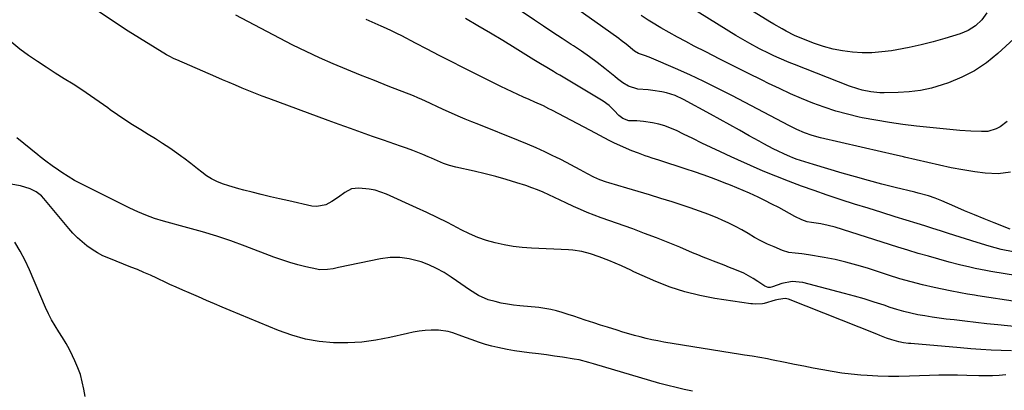
# Model space of a CAD drawing. Units: inches. Extents: x 1880426 to 1885692, y 464426 to 469733.
# Drawn here: x 1880869 to 1881313, y 466974 to 467141 of the extents above; entities that cross this region are included whole.
import ezdxf

# ---------------------------------------------------------------- set-up
doc = ezdxf.new("R2010")
doc.units = ezdxf.units.IN
doc.header["$MEASUREMENT"] = 0
doc.layers.add('7', color=7, linetype='Continuous')
doc.layers.add('8', color=7, linetype='Continuous')

msp = doc.modelspace()

# ---------------------------------------------------------------- linework, layer by layer
at = {"layer": '7', "color": 18}
for points in [[(1881304.87, 467143.98, 1908), (1881302.48, 467140.89, 1908), (1881299.63, 467138.23, 1908), (1881296.37, 467136.12, 1908), (1881292.78, 467134.65, 1908), (1881285.91, 467132.56, 1908), (1881280.56, 467131.05, 1908), (1881275.19, 467129.67, 1908), (1881269.77, 467128.49, 1908), (1881264.32, 467127.44, 1908), (1881261.84, 467127.01, 1908), (1881257.46, 467126.43, 1908), (1881253.07, 467126.08, 1908), (1881248.66, 467126.08, 1908), (1881244.25, 467126.31, 1908), (1881239.87, 467126.9, 1908), (1881235.55, 467127.72, 1908), (1881231.31, 467128.9, 1908), (1881227.13, 467130.31, 1908), (1881222.19, 467132.22, 1908), (1881218.27, 467133.87, 1908), (1881214.47, 467135.78, 1908), (1881212.61, 467136.81, 1908), (1881208.93, 467138.94, 1908), (1881207.11, 467140.05, 1908), (1881174.64, 467160.13, 1908)], [(1881316.99, 467132.34, 1906), (1881309.74, 467125.7, 1906), (1881304.66, 467121.6, 1906), (1881299.31, 467117.97, 1906), (1881293.55, 467115.02, 1906), (1881287.52, 467112.53, 1906), (1881284.72, 467111.57, 1906), (1881279.83, 467110.16, 1906), (1881274.89, 467109.06, 1906), (1881269.87, 467108.44, 1906), (1881264.8, 467108.13, 1906), (1881258.59, 467108.06, 1906), (1881256.58, 467108.1, 1906), (1881252.6, 467108.49, 1906), (1881248.67, 467109.29, 1906), (1881246.73, 467109.82, 1906), (1881242.93, 467111.11, 1906), (1881218.17, 467120.72, 1906), (1881215.86, 467121.64, 1906), (1881211.29, 467123.59, 1906), (1881208.94, 467124.65, 1906), (1881206.74, 467125.7, 1906), (1881202.37, 467127.88, 1906), (1881198.07, 467130.19, 1906), (1881193.84, 467132.64, 1906), (1881191.76, 467133.91, 1906), (1881159.39, 467154.16, 1906)], [(1881324.33, 467002.07, 1892), (1881309.82, 467003.57, 1892), (1881304.87, 467004.1, 1892), (1881299.91, 467004.64, 1892), (1881294.96, 467005.21, 1892), (1881290.02, 467005.79, 1892), (1881286.56, 467006.21, 1892), (1881283.35, 467006.62, 1892), (1881280.14, 467007.09, 1892), (1881276.94, 467007.61, 1892), (1881273.75, 467008.18, 1892), (1881270.58, 467008.85, 1892), (1881267.44, 467009.6, 1892), (1881264.32, 467010.49, 1892), (1881261.24, 467011.47, 1892), (1881258.53, 467012.39, 1892), (1881254.1, 467013.85, 1892), (1881249.64, 467015.24, 1892), (1881245.15, 467016.53, 1892), (1881240.65, 467017.76, 1892), (1881221.9, 467022.65, 1892), (1881217.16, 467023.14, 1892), (1881212.48, 467022.18, 1892), (1881208.33, 467020.68, 1892), (1881207.31, 467020.47, 1892), (1881206.28, 467020.46, 1892), (1881204.88, 467020.98, 1892), (1881201.69, 467023.18, 1892), (1881199.63, 467024.51, 1892), (1881195.31, 467026.82, 1892), (1881191.3, 467028.53, 1892), (1881188.93, 467029.47, 1892), (1881186.55, 467030.41, 1892), (1881184.17, 467031.33, 1892), (1881181.79, 467032.25, 1892), (1881179.41, 467033.16, 1892), (1881177.04, 467034.1, 1892), (1881174.67, 467035.07, 1892), (1881172.32, 467036.05, 1892), (1881166.54, 467038.5, 1892), (1881161.28, 467040.67, 1892), (1881156, 467042.78, 1892), (1881150.68, 467044.79, 1892), (1881145.34, 467046.75, 1892), (1881131.14, 467051.8, 1892), (1881128, 467052.96, 1892), (1881124.88, 467054.18, 1892), (1881121.8, 467055.48, 1892), (1881118.73, 467056.83, 1892), (1881115.19, 467058.46, 1892), (1881112.66, 467059.65, 1892), (1881110.13, 467060.86, 1892), (1881107.61, 467062.08, 1892), (1881105.07, 467063.26, 1892), (1881102.51, 467064.36, 1892), (1881099.89, 467065.35, 1892), (1881097.25, 467066.26, 1892), (1881093.15, 467067.58, 1892), (1881088.41, 467069.03, 1892), (1881083.65, 467070.38, 1892), (1881078.85, 467071.6, 1892), (1881074.02, 467072.72, 1892), (1881065.74, 467074.52, 1892), (1881062.91, 467075.27, 1892), (1881060.16, 467076.29, 1892), (1881057.46, 467077.44, 1892), (1881054.76, 467078.62, 1892), (1881053.3, 467079.26, 1892), (1881050.81, 467080.33, 1892), (1881046.32, 467082.09, 1892), (1881043.44, 467083.11, 1892), (1881040.85, 467084, 1892), (1881038.26, 467084.9, 1892), (1881035.67, 467085.8, 1892), (1881033.09, 467086.7, 1892), (1881028.23, 467088.41, 1892), (1881023.22, 467090.18, 1892), (1881018.22, 467091.97, 1892), (1881013.23, 467093.78, 1892), (1881008.24, 467095.6, 1892), (1880981.44, 467105.46, 1892), (1880978.44, 467106.59, 1892), (1880975.44, 467107.74, 1892), (1880972.46, 467108.94, 1892), (1880969.49, 467110.17, 1892), (1880966.53, 467111.42, 1892), (1880963.58, 467112.68, 1892), (1880960.63, 467113.95, 1892), (1880957.68, 467115.23, 1892), (1880940.14, 467122.86, 1892), (1880938.95, 467123.39, 1892), (1880936.58, 467124.53, 1892), (1880935.45, 467125.18, 1892), (1880918.15, 467135.83, 1892), (1880911.54, 467140.1, 1892), (1880905.07, 467144.56, 1892)], [(1881336.43, 467011.19, 1894), (1881300.74, 467016.71, 1894), (1881299.18, 467016.95, 1894), (1881296.08, 467017.44, 1894), (1881292.97, 467017.96, 1894), (1881288.34, 467018.86, 1894), (1881281.04, 467020.43, 1894), (1881275.87, 467021.63, 1894), (1881270.73, 467022.93, 1894), (1881265.63, 467024.39, 1894), (1881260.55, 467025.96, 1894), (1881251.03, 467029.06, 1894), (1881246.21, 467030.51, 1894), (1881241.35, 467031.83, 1894), (1881236.45, 467032.95, 1894), (1881231.51, 467033.93, 1894), (1881224.55, 467035.16, 1894), (1881221.57, 467035.59, 1894), (1881218.57, 467035.83, 1894), (1881215.62, 467036.23, 1894), (1881212.77, 467037.12, 1894), (1881208.99, 467038.66, 1894), (1881205.98, 467039.98, 1894), (1881203.03, 467041.41, 1894), (1881200.16, 467042.98, 1894), (1881197.33, 467044.66, 1894), (1881194.51, 467046.34, 1894), (1881191.64, 467047.92, 1894), (1881188.69, 467049.36, 1894), (1881185.7, 467050.7, 1894), (1881183.63, 467051.55, 1894), (1881179.55, 467053.2, 1894), (1881175.43, 467054.77, 1894), (1881171.28, 467056.24, 1894), (1881167.11, 467057.63, 1894), (1881163.12, 467058.91, 1894), (1881158.05, 467060.52, 1894), (1881152.97, 467062.09, 1894), (1881147.87, 467063.62, 1894), (1881142.77, 467065.12, 1894), (1881134.62, 467067.47, 1894), (1881133.59, 467067.78, 1894), (1881130.54, 467068.85, 1894), (1881127.83, 467070.01, 1894), (1881125.03, 467071.51, 1894), (1881121.62, 467073.43, 1894), (1881117.49, 467075.69, 1894), (1881113.29, 467077.83, 1894), (1881110.39, 467079.26, 1894), (1881109.74, 467079.57, 1894), (1881105.83, 467081.44, 1894), (1881101.9, 467083.24, 1894), (1881097.92, 467084.95, 1894), (1881093.92, 467086.6, 1894), (1881076, 467093.73, 1894), (1881072.92, 467094.98, 1894), (1881069.86, 467096.25, 1894), (1881066.81, 467097.56, 1894), (1881063.77, 467098.9, 1894), (1881061.41, 467099.97, 1894), (1881057.73, 467101.65, 1894), (1881054.06, 467103.38, 1894), (1881050.38, 467105.07, 1894), (1881048.52, 467105.85, 1894), (1881046.64, 467106.61, 1894), (1881035.24, 467111.06, 1894), (1881029.02, 467113.52, 1894), (1881022.81, 467116, 1894), (1881016.62, 467118.54, 1894), (1881010.45, 467121.12, 1894), (1881004.33, 467123.8, 1894), (1880998.25, 467126.58, 1894), (1880992.25, 467129.53, 1894), (1880986.31, 467132.58, 1894), (1880966.71, 467142.98, 1894)], [(1881315.49, 467072.27, 1902), (1881309.87, 467071.64, 1902), (1881304.05, 467071.83, 1902), (1881299.36, 467072.53, 1902), (1881294.06, 467073.39, 1902), (1881288.77, 467074.35, 1902), (1881283.51, 467075.44, 1902), (1881278.27, 467076.63, 1902), (1881273.04, 467077.88, 1902), (1881267.8, 467079.12, 1902), (1881267.22, 467079.26, 1902), (1881262.56, 467080.34, 1902), (1881257.32, 467081.55, 1902), (1881229.83, 467087.83, 1902), (1881226.22, 467088.81, 1902), (1881222.7, 467090.07, 1902), (1881219.27, 467091.56, 1902), (1881215.91, 467093.22, 1902), (1881189.92, 467106.87, 1902), (1881183.67, 467110.06, 1902), (1881177.37, 467113.15, 1902), (1881171, 467116.1, 1902), (1881164.59, 467118.94, 1902), (1881153.76, 467123.59, 1902), (1881152.72, 467124.02, 1902), (1881150.61, 467124.83, 1902), (1881147.88, 467125.79, 1902), (1881146.16, 467126.79, 1902), (1881142.47, 467129.88, 1902), (1881140.21, 467131.65, 1902), (1881139.05, 467132.5, 1902), (1881128.22, 467140.18, 1902), (1881121.63, 467144.86, 1902)], [(1881314.01, 467095.14, 1904), (1881310.78, 467092.67, 1904), (1881308.98, 467091.76, 1904), (1881305.18, 467090.7, 1904), (1881302.42, 467090.56, 1904), (1881297.56, 467090.74, 1904), (1881292.7, 467091.12, 1904), (1881273.17, 467093.07, 1904), (1881267.03, 467093.79, 1904), (1881260.9, 467094.63, 1904), (1881254.81, 467095.67, 1904), (1881248.74, 467096.84, 1904), (1881247.34, 467097.13, 1904), (1881242.03, 467098.39, 1904), (1881236.77, 467099.82, 1904), (1881231.59, 467101.52, 1904), (1881226.47, 467103.41, 1904), (1881221.41, 467105.49, 1904), (1881216.39, 467107.65, 1904), (1881211.42, 467109.93, 1904), (1881206.49, 467112.29, 1904), (1881203.59, 467113.72, 1904), (1881197.24, 467116.87, 1904), (1881190.9, 467120.04, 1904), (1881184.58, 467123.23, 1904), (1881178.26, 467126.43, 1904), (1881173.01, 467129.1, 1904), (1881169.21, 467131.08, 1904), (1881165.44, 467133.1, 1904), (1881161.7, 467135.2, 1904), (1881157.99, 467137.34, 1904), (1881153.85, 467139.8, 1904), (1881152.25, 467140.78, 1904), (1881149.13, 467142.85, 1904)], [(1881335.22, 467022.91, 1896), (1881306.67, 467027.6, 1896), (1881304.28, 467028.02, 1896), (1881299.54, 467028.97, 1896), (1881297.17, 467029.5, 1896), (1881292.47, 467030.65, 1896), (1881287.78, 467031.89, 1896), (1881283.16, 467033.15, 1896), (1881278.52, 467034.45, 1896), (1881273.89, 467035.78, 1896), (1881269.28, 467037.17, 1896), (1881264.68, 467038.6, 1896), (1881236.58, 467047.5, 1896), (1881233.38, 467048.39, 1896), (1881230.12, 467049.04, 1896), (1881225.84, 467049.62, 1896), (1881223.89, 467050, 1896), (1881221.51, 467050.89, 1896), (1881218.32, 467052.39, 1896), (1881211.08, 467056.35, 1896), (1881208, 467057.98, 1896), (1881204.91, 467059.56, 1896), (1881201.77, 467061.06, 1896), (1881197.94, 467062.81, 1896), (1881195.08, 467064.05, 1896), (1881192.22, 467065.26, 1896), (1881189.34, 467066.44, 1896), (1881186.46, 467067.6, 1896), (1881184.68, 467068.29, 1896), (1881180.88, 467069.74, 1896), (1881177.07, 467071.14, 1896), (1881173.23, 467072.47, 1896), (1881169.37, 467073.75, 1896), (1881157.17, 467077.68, 1896), (1881154.1, 467078.69, 1896), (1881152.46, 467079.26, 1896), (1881151.03, 467079.75, 1896), (1881147.99, 467080.85, 1896), (1881144.95, 467081.99, 1896), (1881141.14, 467083.51, 1896), (1881136.82, 467085.48, 1896), (1881134.7, 467086.56, 1896), (1881130.5, 467088.78, 1896), (1881126.3, 467091.01, 1896), (1881108.86, 467100.24, 1896), (1881107.62, 467100.88, 1896), (1881105.11, 467102.11, 1896), (1881101.3, 467103.86, 1896), (1881098.75, 467105, 1896), (1881096.18, 467106.13, 1896), (1881093.62, 467107.28, 1896), (1881091.08, 467108.46, 1896), (1881088.56, 467109.67, 1896), (1881086.04, 467110.9, 1896), (1881068.9, 467119.48, 1896), (1881063.53, 467122.19, 1896), (1881058.17, 467124.91, 1896), (1881052.83, 467127.66, 1896), (1881047.49, 467130.43, 1896), (1881041.39, 467133.62, 1896), (1881039.1, 467134.79, 1896), (1881036.79, 467135.92, 1896), (1881034.46, 467137.01, 1896), (1881032.11, 467138.06, 1896), (1881029.41, 467139.24, 1896), (1881025.37, 467141.02, 1896)], [(1881316.67, 467036.4, 1898), (1881311.21, 467037.59, 1898), (1881305.8, 467039.02, 1898), (1881300.43, 467040.61, 1898), (1881287.52, 467044.75, 1898), (1881283.99, 467045.88, 1898), (1881280.47, 467047.03, 1898), (1881276.94, 467048.17, 1898), (1881273.4, 467049.27, 1898), (1881263.54, 467052.28, 1898), (1881257.45, 467054.16, 1898), (1881251.36, 467056.06, 1898), (1881245.28, 467057.98, 1898), (1881239.2, 467059.93, 1898), (1881238.83, 467060.05, 1898), (1881232.96, 467062, 1898), (1881227.12, 467064, 1898), (1881221.3, 467066.09, 1898), (1881215.51, 467068.24, 1898), (1881209.76, 467070.5, 1898), (1881204.04, 467072.83, 1898), (1881198.37, 467075.29, 1898), (1881192.74, 467077.83, 1898), (1881189.66, 467079.26, 1898), (1881184.92, 467081.45, 1898), (1881180.72, 467083.41, 1898), (1881176.54, 467085.4, 1898), (1881172.37, 467087.42, 1898), (1881168.22, 467089.47, 1898), (1881165.02, 467091.06, 1898), (1881162.43, 467092.2, 1898), (1881159.79, 467093.19, 1898), (1881157.08, 467093.94, 1898), (1881154.32, 467094.54, 1898), (1881150.19, 467095.19, 1898), (1881147.2, 467095.38, 1898), (1881143.58, 467095.36, 1898), (1881140.88, 467096.45, 1898), (1881139.17, 467097.76, 1898), (1881136.97, 467100.11, 1898), (1881134.71, 467102.38, 1898), (1881132.1, 467104.25, 1898), (1881112.55, 467115.94, 1898), (1881111.09, 467116.81, 1898), (1881109.63, 467117.68, 1898), (1881106.69, 467119.4, 1898), (1881103.77, 467121.13, 1898), (1881102.31, 467122.02, 1898), (1881100.87, 467122.91, 1898), (1881092.49, 467128.13, 1898), (1881086.92, 467131.55, 1898), (1881081.32, 467134.91, 1898), (1881075.67, 467138.19, 1898), (1881069.99, 467141.42, 1898)], [(1881313.39, 466981.18, 1888), (1881310.36, 466980.85, 1888), (1881307.31, 466980.69, 1888), (1881304.25, 466980.66, 1888), (1881301.19, 466980.71, 1888), (1881295.82, 466980.88, 1888), (1881291.61, 466980.96, 1888), (1881287.4, 466980.99, 1888), (1881283.18, 466980.93, 1888), (1881278.97, 466980.82, 1888), (1881269.98, 466980.48, 1888), (1881265.22, 466980.38, 1888), (1881260.46, 466980.39, 1888), (1881255.71, 466980.55, 1888), (1881250.96, 466980.81, 1888), (1881248.06, 466981.02, 1888), (1881243.75, 466981.41, 1888), (1881239.46, 466981.9, 1888), (1881235.18, 466982.55, 1888), (1881230.92, 466983.3, 1888), (1881226.67, 466984.13, 1888), (1881222.42, 466984.98, 1888), (1881218.18, 466985.83, 1888), (1881213.93, 466986.68, 1888), (1881207.82, 466987.93, 1888), (1881206.09, 466988.27, 1888), (1881202.62, 466988.9, 1888), (1881199.14, 466989.47, 1888), (1881195.66, 466990.03, 1888), (1881193.91, 466990.31, 1888), (1881159.35, 466995.87, 1888), (1881156.69, 466996.34, 1888), (1881154.03, 466996.86, 1888), (1881151.4, 466997.47, 1888), (1881148.77, 466998.14, 1888), (1881146.16, 466998.86, 1888), (1881143.55, 466999.6, 1888), (1881140.95, 467000.36, 1888), (1881138.36, 467001.15, 1888), (1881133.93, 467002.53, 1888), (1881130.9, 467003.49, 1888), (1881127.87, 467004.48, 1888), (1881123.96, 467005.78, 1888), (1881121.38, 467006.63, 1888), (1881118.81, 467007.48, 1888), (1881116.23, 467008.33, 1888), (1881113.64, 467009.16, 1888), (1881111.04, 467009.9, 1888), (1881108.42, 467010.53, 1888), (1881105.76, 467010.99, 1888), (1881103.07, 467011.34, 1888), (1881094.51, 467012.16, 1888), (1881091.71, 467012.49, 1888), (1881088.93, 467012.9, 1888), (1881086.16, 467013.43, 1888), (1881083.41, 467014.04, 1888), (1881080.31, 467014.92, 1888), (1881075.96, 467016.81, 1888), (1881071.89, 467019.36, 1888), (1881067.91, 467022.07, 1888), (1881065.93, 467023.45, 1888), (1881063.6, 467025.11, 1888), (1881060.39, 467027.17, 1888), (1881057.07, 467029.04, 1888), (1881053.61, 467030.6, 1888), (1881050.04, 467031.96, 1888), (1881048.92, 467032.33, 1888), (1881044.69, 467033.37, 1888), (1881040.44, 467033.95, 1888), (1881036.15, 467033.86, 1888), (1881031.83, 467033.31, 1888), (1881012.92, 467029.38, 1888), (1881010.46, 467028.89, 1888), (1881007.99, 467028.46, 1888), (1881004.3, 467028.42, 1888), (1881003.08, 467028.62, 1888), (1880998.18, 467029.75, 1888), (1880994.54, 467030.67, 1888), (1880990.92, 467031.69, 1888), (1880987.35, 467032.86, 1888), (1880983.81, 467034.12, 1888), (1880970.79, 467039.05, 1888), (1880964.43, 467041.35, 1888), (1880958.03, 467043.52, 1888), (1880951.57, 467045.49, 1888), (1880945.06, 467047.33, 1888), (1880934.01, 467050.28, 1888), (1880930.02, 467051.5, 1888), (1880926.12, 467052.98, 1888), (1880922.56, 467054.49, 1888), (1880918.95, 467056.14, 1888), (1880917.17, 467057, 1888), (1880898.43, 467066.26, 1888), (1880895.47, 467067.81, 1888), (1880894.03, 467068.64, 1888), (1880891.18, 467070.38, 1888), (1880888.36, 467072.17, 1888), (1880886.79, 467073.17, 1888), (1880883.88, 467075.15, 1888), (1880881.06, 467077.27, 1888), (1880878.53, 467079.26, 1888), (1880877.45, 467080.11, 1888), (1880874.27, 467082.63, 1888), (1880871.11, 467085.17, 1888), (1880867.97, 467087.74, 1888)], [(1881172.27, 466973.77, 1886), (1881168.55, 466974.51, 1886), (1881164.86, 466975.33, 1886), (1881161.19, 466976.27, 1886), (1881157.54, 466977.28, 1886), (1881127.76, 466986.07, 1886), (1881125.6, 466986.69, 1886), (1881121.24, 466987.8, 1886), (1881119.03, 466988.2, 1886), (1881113.68, 466989.01, 1886), (1881110.09, 466989.53, 1886), (1881106.51, 466990.04, 1886), (1881102.92, 466990.51, 1886), (1881098.75, 466991.03, 1886), (1881095.45, 466991.47, 1886), (1881092.15, 466991.97, 1886), (1881088.87, 466992.55, 1886), (1881084.61, 466993.4, 1886), (1881081.85, 466994.05, 1886), (1881079.12, 466994.77, 1886), (1881076.43, 466995.63, 1886), (1881072.59, 466997, 1886), (1881068.45, 466998.53, 1886), (1881064.29, 467000.02, 1886), (1881062.19, 467000.62, 1886), (1881057.9, 467001.25, 1886), (1881054.66, 467001.22, 1886), (1881051.94, 467001.01, 1886), (1881049.23, 467000.71, 1886), (1881046.54, 467000.26, 1886), (1881043.87, 466999.71, 1886), (1881036.03, 466997.88, 1886), (1881029.73, 466996.68, 1886), (1881023.39, 466995.83, 1886), (1881017.01, 466995.51, 1886), (1881010.6, 466995.54, 1886), (1881004.23, 466996.16, 1886), (1880997.96, 466997.22, 1886), (1880991.84, 466998.93, 1886), (1880985.81, 467001.08, 1886), (1880964.12, 467010.1, 1886), (1880960.55, 467011.6, 1886), (1880956.98, 467013.1, 1886), (1880953.41, 467014.63, 1886), (1880949.85, 467016.16, 1886), (1880945.69, 467017.97, 1886), (1880942.74, 467019.25, 1886), (1880939.8, 467020.53, 1886), (1880936.87, 467021.84, 1886), (1880935.41, 467022.52, 1886), (1880931.09, 467024.57, 1886), (1880928.2, 467025.91, 1886), (1880925.28, 467027.21, 1886), (1880922.34, 467028.45, 1886), (1880919.39, 467029.64, 1886), (1880909.4, 467033.56, 1886), (1880906.8, 467034.7, 1886), (1880904.29, 467035.99, 1886), (1880901.89, 467037.48, 1886), (1880899.58, 467039.11, 1886), (1880897.38, 467040.91, 1886), (1880895.28, 467042.81, 1886), (1880893.31, 467044.84, 1886), (1880891.42, 467046.96, 1886), (1880880.18, 467060.53, 1886), (1880879.14, 467061.64, 1886), (1880876.76, 467063.5, 1886), (1880874.03, 467064.86, 1886), (1880869.62, 467066.12, 1886), (1880865.34, 467066.95, 1886)], [(1880898.75, 466971.39, 1884), (1880898.15, 466974.69, 1884), (1880897.51, 466977.98, 1884), (1880896.68, 466981.2, 1884), (1880895.55, 466984.33, 1884), (1880894.22, 466987.4, 1884), (1880893.12, 466989.66, 1884), (1880891.7, 466992.44, 1884), (1880890.2, 466995.18, 1884), (1880888.6, 466997.86, 1884), (1880886.92, 467000.5, 1884), (1880885.27, 467003.14, 1884), (1880883.71, 467005.84, 1884), (1880882.3, 467008.62, 1884), (1880881, 467011.46, 1884), (1880873.77, 467028.33, 1884), (1880871.75, 467032.63, 1884), (1880869.55, 467036.82, 1884), (1880867.07, 467040.85, 1884)]]:
    msp.add_polyline3d(points, dxfattribs=at)
at = {"layer": '8', "color": 18}
for points in [[(1881315.32, 467046.68, 1900), (1881308.1, 467049.5, 1900), (1881303.64, 467051.27, 1900), (1881299.2, 467053.09, 1900), (1881294.78, 467054.96, 1900), (1881290.38, 467056.88, 1900), (1881284.53, 467059.47, 1900), (1881281.56, 467060.67, 1900), (1881278.51, 467061.66, 1900), (1881273.87, 467062.92, 1900), (1881272.31, 467063.31, 1900), (1881263.47, 467065.48, 1900), (1881257.5, 467066.98, 1900), (1881251.54, 467068.54, 1900), (1881245.61, 467070.19, 1900), (1881239.69, 467071.88, 1900), (1881226.7, 467075.71, 1900), (1881222.83, 467076.92, 1900), (1881219, 467078.25, 1900), (1881217.11, 467078.98, 1900), (1881216.45, 467079.26, 1900), (1881213.38, 467080.55, 1900), (1881210.82, 467081.74, 1900), (1881208.65, 467082.81, 1900), (1881204.35, 467085.05, 1900), (1881202.22, 467086.21, 1900), (1881197.75, 467088.72, 1900), (1881193.4, 467091.16, 1900), (1881189.04, 467093.59, 1900), (1881184.68, 467096, 1900), (1881180.31, 467098.42, 1900), (1881168.29, 467105.05, 1900), (1881164.53, 467106.8, 1900), (1881160.56, 467108.02, 1900), (1881158.51, 467108.46, 1900), (1881154.4, 467109.12, 1900), (1881152.32, 467109.34, 1900), (1881147.65, 467109.75, 1900), (1881143.45, 467110.98, 1900), (1881140.95, 467112.61, 1900), (1881138.54, 467114.41, 1900), (1881137.35, 467115.34, 1900), (1881132.86, 467118.96, 1900), (1881129.4, 467121.66, 1900), (1881125.88, 467124.28, 1900), (1881122.29, 467126.79, 1900), (1881118.63, 467129.23, 1900), (1881117.68, 467129.84, 1900), (1881113.53, 467132.53, 1900), (1881109.38, 467135.25, 1900), (1881105.25, 467137.99, 1900), (1881101.13, 467140.75, 1900), (1881072.11, 467160.33, 1900)], [(1881315.91, 466991.9, 1890), (1881311.24, 466992.01, 1890), (1881306.68, 466992.24, 1890), (1881302.12, 466992.51, 1890), (1881297.57, 466992.84, 1890), (1881293.01, 466993.21, 1890), (1881270.61, 466995.17, 1890), (1881269.52, 466995.28, 1890), (1881267.34, 466995.56, 1890), (1881265.19, 466995.93, 1890), (1881262.03, 466996.82, 1890), (1881259.64, 466997.68, 1890), (1881256.69, 466998.79, 1890), (1881255.22, 466999.36, 1890), (1881215.44, 467015.1, 1890), (1881213.99, 467015.44, 1890), (1881210.99, 467015.03, 1890), (1881209.5, 467014.64, 1890), (1881204.54, 467013.24, 1890), (1881203.8, 467013.07, 1890), (1881200.78, 467012.88, 1890), (1881199.26, 467013, 1890), (1881198.5, 467013.09, 1890), (1881182.36, 467015.47, 1890), (1881175.54, 467016.76, 1890), (1881168.83, 467018.41, 1890), (1881162.26, 467020.6, 1890), (1881155.81, 467023.14, 1890), (1881145.87, 467027.52, 1890), (1881144.46, 467028.15, 1890), (1881140.27, 467030.11, 1890), (1881137.47, 467031.4, 1890), (1881134.61, 467032.56, 1890), (1881130.19, 467034.22, 1890), (1881126.32, 467035.52, 1890), (1881122.39, 467036.61, 1890), (1881118.39, 467037.26, 1890), (1881116.36, 467037.42, 1890), (1881099.74, 467038.07, 1890), (1881095.63, 467038.36, 1890), (1881091.54, 467038.83, 1890), (1881087.49, 467039.55, 1890), (1881083.47, 467040.45, 1890), (1881079.52, 467041.62, 1890), (1881075.64, 467042.97, 1890), (1881071.87, 467044.59, 1890), (1881068.16, 467046.39, 1890), (1881066.43, 467047.32, 1890), (1881061.88, 467049.67, 1890), (1881057.31, 467051.97, 1890), (1881052.7, 467054.17, 1890), (1881048.06, 467056.32, 1890), (1881034.55, 467062.4, 1890), (1881032, 467063.39, 1890), (1881029.4, 467064.19, 1890), (1881026.74, 467064.7, 1890), (1881022.06, 467065.16, 1890), (1881018.71, 467064.77, 1890), (1881015.7, 467063.23, 1890), (1881012.85, 467061.13, 1890), (1881009.92, 467059.12, 1890), (1881007.18, 467057.64, 1890), (1881003.08, 467056.88, 1890), (1881000.93, 467057.09, 1890), (1880990.47, 467059.38, 1890), (1880986.34, 467060.31, 1890), (1880982.21, 467061.28, 1890), (1880978.09, 467062.28, 1890), (1880973.98, 467063.31, 1890), (1880970.28, 467064.27, 1890), (1880968.03, 467064.87, 1890), (1880963.56, 467066.19, 1890), (1880960.63, 467067.13, 1890), (1880958.14, 467068.12, 1890), (1880955.74, 467069.28, 1890), (1880953.49, 467070.69, 1890), (1880951.32, 467072.28, 1890), (1880949.41, 467073.85, 1890), (1880946.37, 467076.27, 1890), (1880943.29, 467078.62, 1890), (1880942.4, 467079.26, 1890), (1880940.14, 467080.87, 1890), (1880936.94, 467083.06, 1890), (1880933.69, 467085.17, 1890), (1880930.42, 467087.26, 1890), (1880927.13, 467089.31, 1890), (1880923.81, 467091.33, 1890), (1880920.12, 467093.62, 1890), (1880916.73, 467095.81, 1890), (1880913.4, 467098.09, 1890), (1880910.12, 467100.44, 1890), (1880909, 467101.26, 1890), (1880905.15, 467104.02, 1890), (1880901.27, 467106.72, 1890), (1880897.33, 467109.33, 1890), (1880893.36, 467111.9, 1890), (1880889.42, 467114.37, 1890), (1880885.36, 467116.95, 1890), (1880881.31, 467119.54, 1890), (1880877.28, 467122.17, 1890), (1880873.26, 467124.81, 1890), (1880869.42, 467127.65, 1890), (1880865.79, 467130.71, 1890)]]:
    msp.add_polyline3d(points, dxfattribs=at)

doc.saveas('drawing.dxf')
